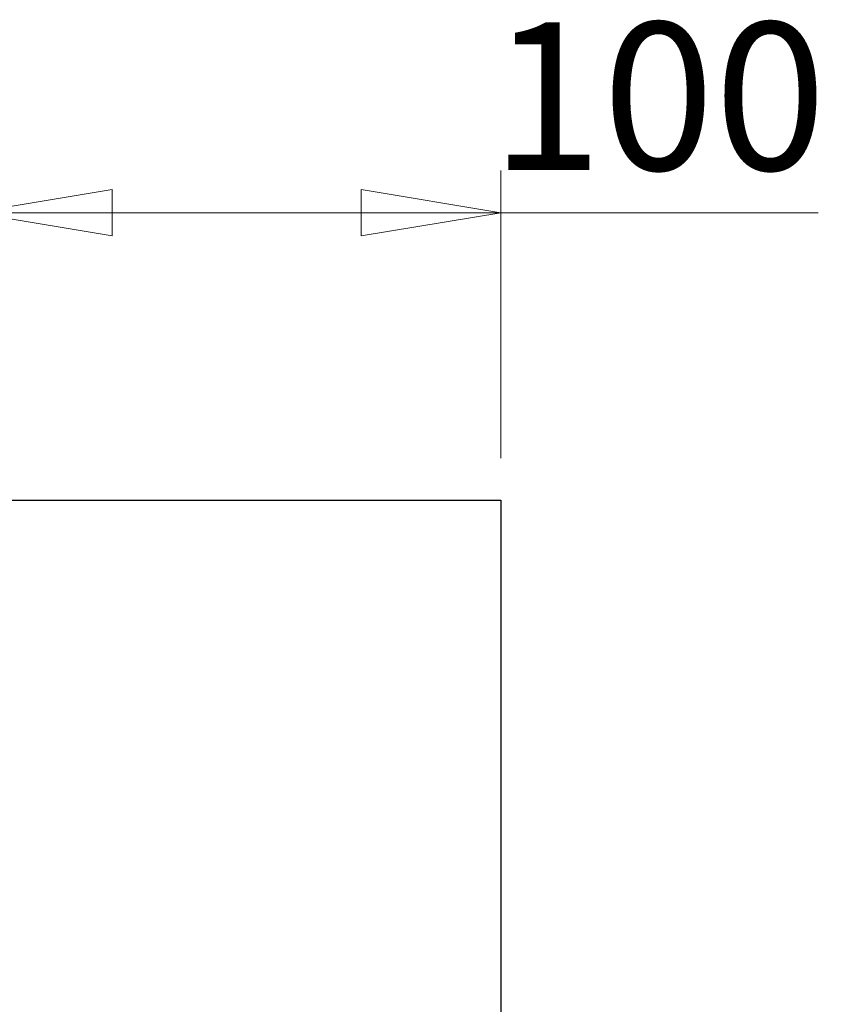
# Model space of a CAD drawing. Units: millimetres. Extents: x 55 to 293, y 0 to 210.
# Drawn here: x 190 to 209, y 180 to 203 of the extents above; entities that cross this region are included whole.
import ezdxf

# ---------------------------------------------------------------- set-up
doc = ezdxf.new("R2010")
doc.units = ezdxf.units.MM
doc.styles.add('SLDTEXTSTYLE0', font='TXT', dxfattribs={"width": 0.75})
doc.dimstyles.new('SLDDIMSTYLE4', dxfattribs={"dimtxt": 3.5, "dimasz": 3.302, "dimexe": 0, "dimexo": 0.0625, "dimgap": 0.875, "dimtad": 2, "dimlfac": 8, "dimrnd": 1e-09, "dimzin": 12, "dimdsep": 46, "dimtxsty": 'SLDTEXTSTYLE0', "dimblk1": 'CLOSED', "dimblk2": 'CLOSED', "dimsah": 1, "dimcen": 0.09, "dimadec": 0, "dimazin": 3, "dimtfac": 1, "dimtofl": 0, "dimtmove": 0, "dimatfit": 3, "dimldrblk": 'CLOSED', "dimfxl": 0, "dimfrac": 2, "dimtolj": 1, "dimtzin": 12, "dimarcsym": 0})

# ---------------------------------------------------------------- blocks, each defined once
blk = doc.blocks.new('_Closed')
at = {"color": 0, "linetype": 'ByBlock', "lineweight": -2}
for p, q in [((-1, 0.166667), (0, 0)), ((-1, 0.166667), (-1, -0.166667)), ((0, 0), (-1, -0.166667)), ((0, 0), (-1, 0))]:
    blk.add_line(p, q, dxfattribs=at)
blk = doc.blocks.new('_D_9')
at = {"color": 7, "linetype": 'Continuous', "lineweight": 18}
for p, q in [((188.798, 192.34), (188.798, 199.883)), ((201.298, 193.073), (201.298, 199.883)), ((188.798, 198.883), (201.298, 198.883)), ((201.298, 198.883), (208.814, 198.883))]:
    blk.add_line(p, q, dxfattribs=at)
at = {"color": 7, "linetype": 'Continuous', "lineweight": 18, "xscale": 3.302, "yscale": 3.302, "rotation": 180.0000000000004}
blk.add_blockref('_Closed', (188.798, 198.883, 163.899), dxfattribs=at)
at = {"color": 7, "linetype": 'Continuous', "lineweight": 18, "xscale": 3.302, "yscale": 3.302}
blk.add_blockref('_Closed', (201.298, 198.883, 163.899), dxfattribs=at)
at = {"color": 7, "linetype": 'Continuous', "lineweight": 18, "insert": (201.056, 203.394), "char_height": 3.5, "attachment_point": 1, "style": 'SLDTEXTSTYLE0'}
blk.add_mtext('100', dxfattribs=at)
blk = doc.blocks.new('_D_10')
at = {"color": 7, "linetype": 'Continuous', "lineweight": 18}
blk.add_line((127.382, 154.16), (201.298, 154.16), dxfattribs=at)
at = {"color": 7, "linetype": 'Continuous', "lineweight": 18, "xscale": 3.302, "yscale": 3.302, "rotation": 180.0000000000004}
blk.add_blockref('_Closed', (127.382, 154.16, 163.899), dxfattribs=at)
at = {"color": 7, "linetype": 'Continuous', "lineweight": 18, "xscale": 3.302, "yscale": 3.302}
blk.add_blockref('_Closed', (201.298, 154.16, 163.899), dxfattribs=at)
at = {"color": 7, "linetype": 'Continuous', "lineweight": 18, "insert": (145.948, 158.671), "char_height": 3.5, "attachment_point": 1, "style": 'SLDTEXTSTYLE0'}
blk.add_mtext('DWi', dxfattribs=at)

msp = doc.modelspace()

# ---------------------------------------------------------------- linework, layer by layer
at = {"color": 7, "linetype": 'Continuous', "lineweight": 25}
for p, q in [((189.38354, 192.07302), (201.29758, 192.07302)), ((201.29758, 192.07302), (201.29758, 145.31114))]:
    msp.add_line(p, q, dxfattribs=at)

# ---------------------------------------------------------------- dimensions: what is measured, and where the dimension line sits
at = {"color": 7, "linetype": 'Continuous', "lineweight": 18}
dim = msp.add_linear_dim(base=(201.29757, 198.88256), p1=(188.79757, 191.3397), p2=(201.29757, 192.07302), dimstyle='SLDDIMSTYLE4', dxfattribs=at)
dim.commit()
dim.dimension.update_dxf_attribs({"geometry": '_D_9', "text_midpoint": (204.93509, 198.88256), "dimtype": 160})
dim = msp.add_linear_dim(base=(201.29757, 154.1595), p1=(127.38239, 192.07302), p2=(201.29757, 192.07302), text='DWi', dimstyle='SLDDIMSTYLE4', dxfattribs=at)
dim.commit()
dim.dimension.update_dxf_attribs({"geometry": '_D_10', "text_midpoint": (150.39134, 154.1595), "dimtype": 160})

doc.saveas('drawing.dxf')
